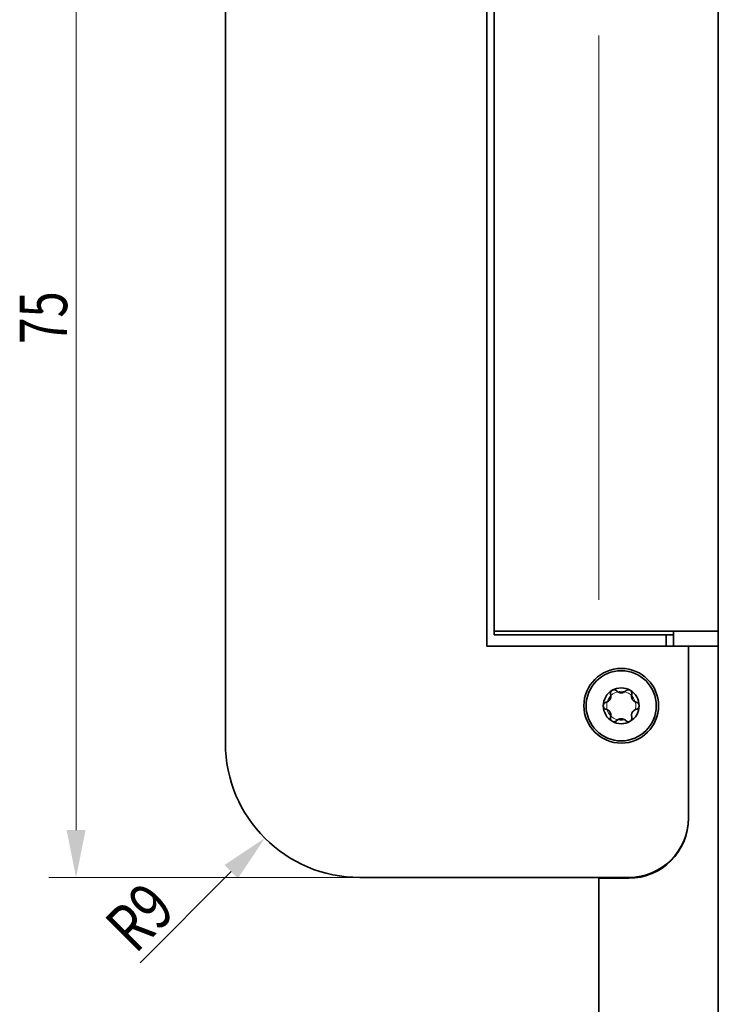
# Model space of a CAD drawing. Units: millimetres. Extents: x -1724 to -1427, y -447 to -27.
# Drawn here: x -1542 to -1495, y -200 to -134 of the extents above; entities that cross this region are included whole.
import ezdxf
from ezdxf.enums import TextEntityAlignment as Align

# ---------------------------------------------------------------- set-up
doc = ezdxf.new("R2010")
doc.units = ezdxf.units.MM
doc.header["$LTSCALE"] = 5
doc.linetypes.add('AUSGEZOGEN', pattern=[0])
for name, color, linetype in [('BEMASS', 1, 'Continuous'), ('KONTUREN', 18, 'Continuous'), ('MITTEL', 18, 'Continuous')]:
    doc.layers.add(name, color=color, linetype=linetype)
doc.styles.add('Arial', font='arial.ttf')
doc.dimstyles.new('ISO-25', dxfattribs={"dimtxt": 2.5, "dimasz": 2.5, "dimexe": 1.25, "dimexo": 0.625, "dimtad": 1, "dimtxsty": 'Standard', "dimcen": 2.5, "dimadec": 0, "dimazin": 0, "dimtfac": 1, "dimtmove": 0, "dimatfit": 3, "dimfxl": 1, "dimarcsym": 0})

# ---------------------------------------------------------------- blocks, each defined once
blk = doc.blocks.new('DimBlk_nNn08')
at = {"layer": 'KONTUREN', "linetype": 'AUSGEZOGEN', "lineweight": 18}
blk.add_hatch(color=1, dxfattribs=at).paths.add_polyline_path([(-1525.392, -188.911), (-1528.086, -190.707), (-1527.188, -191.605)], flags=0)
at = {"layer": 'KONTUREN', "color": 1, "linetype": 'AUSGEZOGEN', "lineweight": 18}
blk.add_line((-1527.637, -191.156), (-1533.741, -197.259), dxfattribs=at)
at = {"layer": 'KONTUREN', "color": 1, "linetype": 'AUSGEZOGEN', "lineweight": 18, "style": 'Arial', "width": 0.706278}
blk.add_text('R9', height=3.175, rotation=45, dxfattribs=at).set_placement((-1534.053, -196.723), (-1531.224, -193.894), align=Align.FIT)
blk = doc.blocks.new('*D10')
at = {"layer": 'KONTUREN', "linetype": 'AUSGEZOGEN', "lineweight": 18}
for points in [[(-1538.028, -116.547), (-1538.663, -119.722), (-1537.393, -119.722)], [(-1538.028, -191.547), (-1537.393, -188.372), (-1538.663, -188.372)]]:
    blk.add_hatch(color=1, dxfattribs=at).paths.add_polyline_path(points, flags=0)
at = {"layer": 'KONTUREN', "color": 1, "linetype": 'AUSGEZOGEN', "lineweight": 18}
for p, q in [((-1519.028, -116.547), (-1539.842, -116.547)), ((-1538.028, -188.372), (-1538.028, -119.722)), ((-1519.028, -191.547), (-1539.842, -191.547))]:
    blk.add_line(p, q, dxfattribs=at)
at = {"layer": 'KONTUREN', "color": 1, "linetype": 'AUSGEZOGEN', "lineweight": 18, "style": 'Arial', "width": 0.713918}
blk.add_text('75', height=3.175, rotation=90, dxfattribs=at).set_placement((-1538.628, -155.805), (-1538.628, -152.288), align=Align.FIT)

msp = doc.modelspace()

# ---------------------------------------------------------------- linework, layer by layer
at = {"color": 18, "linetype": 'AUSGEZOGEN', "lineweight": 35}
msp.add_circle((-1501.528, -180.047), 2.35, dxfattribs=at)
for centre, radius, start, end in [((-1501.528, -180.047), 1.2, 120, 180), ((-1502.008, -179.215), 0.24, 166.98411, 194.18541), ((-1502.008, -179.215), 0.24, 174.66714, 176.50212), ((-1502.008, -179.215), 0.24, 170.06348, 174.31974), ((-1502.008, -179.215), 0.24, 164.51127, 166.80618), ((-1502.008, -179.215), 0.24, 194.36801, 196.65824), ((-1502.008, -179.215), 0.24, 159.64369, 164.44342), ((-1502.64, -179.404), 0.42, 0.07149, 16.65824), ((-1502.64, -179.404), 0.42, 8.45571, 16.65824), ((-1502.008, -179.215), 0.24, 157.21327, 159.56554), ((-1502.008, -179.215), 0.24, 154.76657, 157.09267), ((-1502.008, -179.215), 0.24, 152.30629, 154.61982), ((-1502.64, -179.404), 0.42, 7.5, 8.07344), ((-1502.008, -179.215), 0.24, 149.83476, 152.14698), ((-1502.008, -179.215), 0.24, 149.96025, 151.50483), ((-1502.008, -179.215), 0.24, 144.79185, 149.41432), ((-1502.008, -179.215), 0.24, 147.35385, 149.67415), ((-1502.008, -179.215), 0.24, 144.86497, 147.20131), ((-1502.008, -179.215), 0.24, 142.36958, 144.72847), ((-1502.008, -179.215), 0.24, 142.70393, 144.5931), ((-1502.008, -179.215), 0.24, 139.86951, 142.25563), ((-1502.008, -179.215), 0.24, 132.55207, 139.7828), ((-1502.008, -179.215), 0.24, 122.47284, 132.36443), ((-1502.008, -179.215), 0.24, 122.75484, 124.33388), ((-1501.528, -180.047), 1.2, 60, 120), ((-1502.008, -179.215), 0.24, 107.63557, 117.52716), ((-1502.008, -179.215), 0.24, 115.66612, 117.24515), ((-1502.008, -179.215), 0.24, 100.2172, 107.44793), ((-1502.008, -179.215), 0.24, 97.74437, 100.13049), ((-1502.008, -179.215), 0.24, 95.27153, 97.63043), ((-1502.008, -179.215), 0.24, 95.4069, 97.29607), ((-1502.008, -179.215), 0.24, 90.58568, 95.20815), ((-1502.008, -179.215), 0.24, 92.79869, 95.13503), ((-1502.008, -179.215), 0.24, 90.32585, 92.64615), ((-1502.008, -179.215), 0.24, 87.85302, 90.16524), ((-1502.008, -179.215), 0.24, 88.49517, 90.03975), ((-1502.008, -179.215), 0.24, 85.38018, 87.69371), ((-1502.008, -179.215), 0.24, 82.90733, 85.23343), ((-1502.008, -179.215), 0.24, 80.43446, 82.78673), ((-1502.008, -179.215), 0.24, 75.55658, 80.35632), ((-1502.008, -179.215), 0.24, 73.19382, 75.48873), ((-1502.008, -179.215), 0.24, 45.81459, 73.01589), ((-1502.008, -179.215), 0.24, 65.68027, 69.93652), ((-1502.008, -179.215), 0.24, 63.49788, 65.33286), ((-1502.008, -179.215), 0.24, 43.34176, 45.63199), ((-1501.528, -178.762), 0.42, 223.34176, 233.05974), ((-1501.528, -178.762), 0.42, 225.79745, 227.02099), ((-1501.528, -178.762), 0.42, 227.6426, 228.80546), ((-1501.528, -178.762), 0.42, 230.30958, 230.70885), ((-1501.528, -178.762), 0.42, 233.16455, 250.23152), ((-1501.528, -178.762), 0.42, 242.98733, 243.78188), ((-1501.528, -178.762), 0.42, 244.69452, 246.30021), ((-1501.528, -178.762), 0.42, 247.5023, 247.89873), ((-1501.528, -178.762), 0.42, 250.35443, 259.41641), ((-1501.528, -178.762), 0.42, 257.72151, 258.89053), ((-1501.528, -178.762), 0.42, 259.53981, 280.46019), ((-1501.528, -178.762), 0.42, 259.58562, 260.87624), ((-1501.528, -178.762), 0.42, 261.1516, 263.59471), ((-1501.528, -178.762), 0.42, 264.52324, 265.08861), ((-1501.528, -178.762), 0.42, 274.91139, 275.47676), ((-1501.528, -178.762), 0.42, 276.40529, 278.84839), ((-1501.528, -178.762), 0.42, 279.12376, 280.41438), ((-1501.528, -178.762), 0.42, 280.58359, 289.64557), ((-1501.528, -178.762), 0.42, 281.10946, 282.27848), ((-1501.528, -178.762), 0.42, 289.76848, 306.83545), ((-1501.528, -178.762), 0.42, 292.10127, 292.4977), ((-1501.528, -178.762), 0.42, 293.69978, 295.30548), ((-1501.528, -178.762), 0.42, 296.21812, 297.01267), ((-1501.528, -178.762), 0.42, 306.94026, 316.65824), ((-1501.528, -178.762), 0.42, 309.29115, 309.69042), ((-1501.528, -178.762), 0.42, 311.19454, 312.3574), ((-1501.528, -178.762), 0.42, 312.97901, 314.20254), ((-1501.048, -179.215), 0.24, 130.00002, 136.65824), ((-1501.048, -179.215), 0.24, 125.17311, 129.77464), ((-1501.048, -179.215), 0.24, 94.99997, 125), ((-1501.048, -179.215), 0.24, 112.50505, 114.21065), ((-1501.048, -179.215), 0.24, 110.42696, 111.77676), ((-1501.048, -179.215), 0.24, 92.49997, 94.76657), ((-1501.048, -179.215), 0.24, 89.99999, 92.30629), ((-1501.048, -179.215), 0.24, 87.5, 89.83476), ((-1501.048, -179.215), 0.24, 87.54831, 89.26938), ((-1501.048, -179.215), 0.24, 85, 87.35385), ((-1501.048, -179.215), 0.24, 85.0607, 87.04787), ((-1501.048, -179.215), 0.24, 82.50001, 84.86497), ((-1501.048, -179.215), 0.24, 82.97926, 84.43299), ((-1501.048, -179.215), 0.24, 80.00003, 82.36958), ((-1501.048, -179.215), 0.24, 77.50003, 79.86951), ((-1501.048, -179.215), 0.24, 75.00002, 77.36695), ((-1501.048, -179.215), 0.24, 72.55207, 74.86438), ((-1501.048, -179.215), 0.24, 69.99997, 72.36443), ((-1501.048, -179.215), 0.24, 67.49997, 69.86989), ((-1501.048, -179.215), 0.24, 64.99998, 67.38352), ((-1501.048, -179.215), 0.24, 62.5, 64.90807), ((-1501.048, -179.215), 0.24, 62.78773, 64.32213), ((-1501.528, -180.047), 1.2, 0, 60), ((-1501.048, -179.215), 0.24, 55.09193, 57.5), ((-1501.048, -179.215), 0.24, 55.67787, 57.21227), ((-1501.048, -179.215), 0.24, 52.61648, 55.00002), ((-1501.048, -179.215), 0.24, 50.13011, 52.50003), ((-1501.048, -179.215), 0.24, 47.63557, 50.00003), ((-1501.048, -179.215), 0.24, 45.13562, 47.44793), ((-1501.048, -179.215), 0.24, 42.63305, 44.99998), ((-1501.048, -179.215), 0.24, 40.13049, 42.49997), ((-1501.048, -179.215), 0.24, 37.63042, 39.99997), ((-1501.048, -179.215), 0.24, 35.13503, 37.49999), ((-1501.048, -179.215), 0.24, 35.56701, 37.02074), ((-1501.048, -179.215), 0.24, 32.64615, 35), ((-1501.048, -179.215), 0.24, 32.95213, 34.9393), ((-1501.048, -179.215), 0.24, 30.73062, 32.45169), ((-1501.048, -179.215), 0.24, 30.16524, 32.5), ((-1501.048, -179.215), 0.24, 27.69371, 30.00001), ((-1500.416, -179.404), 0.42, 173.16455, 190.23152), ((-1501.048, -179.215), 0.24, 25.23343, 27.50003), ((-1500.416, -179.404), 0.42, 163.34176, 173.05974), ((-1501.048, -179.215), 0.24, 355, 25.00003), ((-1500.416, -179.404), 0.42, 170.30958, 170.70885), ((-1500.416, -179.404), 0.42, 167.6426, 168.80546), ((-1500.416, -179.404), 0.42, 165.79746, 167.02099), ((-1501.048, -179.215), 0.24, 343.34176, 349.99998), ((-1501.048, -179.215), 0.24, 350.22536, 354.82688), ((-1501.048, -179.215), 0.24, 8.22324, 9.57304), ((-1501.048, -179.215), 0.24, 5.78935, 7.49495), ((-1502.488, -180.047), 0.24, 167.63557, 177.52716), ((-1502.488, -180.047), 0.24, 160.2172, 167.44793), ((-1502.488, -180.047), 0.24, 157.74437, 160.13049), ((-1502.488, -180.047), 0.24, 155.27153, 157.63042), ((-1502.488, -180.047), 0.24, 155.4069, 157.29607), ((-1502.488, -180.047), 0.24, 150.58568, 155.20815), ((-1502.488, -180.047), 0.24, 152.79869, 155.13503), ((-1502.488, -180.047), 0.24, 150.32585, 152.64615), ((-1502.488, -180.047), 0.24, 147.85302, 150.16524), ((-1502.488, -180.047), 0.24, 148.49517, 150.03975), ((-1502.488, -180.047), 0.24, 145.38018, 147.69371), ((-1502.488, -180.047), 0.24, 142.90733, 145.23343), ((-1502.488, -180.047), 0.24, 140.43446, 142.78673), ((-1502.488, -180.047), 0.24, 135.55658, 140.35631), ((-1502.488, -180.047), 0.24, 133.19382, 135.48873), ((-1502.488, -180.047), 0.24, 126.28453, 133.01589), ((-1502.488, -180.047), 0.24, 125.68026, 129.93652), ((-1502.488, -180.047), 0.24, 105.81459, 126.00418), ((-1502.488, -180.047), 0.24, 123.49788, 125.33286), ((-1502.488, -180.047), 0.24, 103.34176, 105.63199), ((-1502.64, -179.404), 0.42, 283.34176, 299.92851), ((-1502.64, -179.404), 0.42, 283.34176, 291.54429), ((-1502.64, -179.404), 0.42, 291.92656, 292.5), ((-1502.64, -179.404), 0.42, 297.5, 298.29547), ((-1502.64, -179.404), 0.42, 299.30726, 301.00923), ((-1502.64, -179.404), 0.42, 299.99999, 314.80723), ((-1502.64, -179.404), 0.42, 301.58298, 308.33935), ((-1502.64, -179.404), 0.42, 309.55556, 310), ((-1502.64, -179.404), 0.42, 315, 319.41641), ((-1502.64, -179.404), 0.42, 317.5, 320), ((-1502.64, -179.404), 0.42, 319.53981, 324.83349), ((-1502.64, -179.404), 0.42, 320.17721, 322.5), ((-1502.64, -179.404), 0.42, 322.63291, 323.7069), ((-1502.64, -179.404), 0.42, 324.36226, 325), ((-1502.64, -179.404), 0.42, 325.00001, 340.46019), ((-1502.64, -179.404), 0.42, 335, 335.63774), ((-1502.64, -179.404), 0.42, 336.2931, 337.36709), ((-1502.64, -179.404), 0.42, 337.5, 342.5), ((-1502.64, -179.404), 0.42, 340.58359, 0.00049), ((-1502.64, -179.404), 0.42, 350, 350.44444), ((-1502.64, -179.404), 0.42, 351.66065, 358.41702), ((-1502.64, -179.404), 0.42, 1.70453, 2.5), ((-1502.64, -179.404), 0.42, 358.99076, 0.69274), ((-1500.416, -179.404), 0.42, 182.98733, 183.78188), ((-1500.416, -179.404), 0.42, 184.69452, 186.30022), ((-1500.416, -179.404), 0.42, 187.5023, 187.89873), ((-1500.416, -179.404), 0.42, 190.35443, 199.41641), ((-1500.416, -179.404), 0.42, 197.72152, 198.89054), ((-1500.416, -179.404), 0.42, 199.53981, 217.36708), ((-1500.416, -179.404), 0.42, 199.58562, 200.87624), ((-1500.416, -179.404), 0.42, 201.15161, 203.59471), ((-1500.416, -179.404), 0.42, 204.52324, 205.08861), ((-1500.416, -179.404), 0.42, 214.91139, 215.47676), ((-1500.416, -179.404), 0.42, 216.40529, 218.8484), ((-1500.416, -179.404), 0.42, 217.51781, 220.46019), ((-1500.416, -179.404), 0.42, 219.12376, 220.41438), ((-1500.416, -179.404), 0.42, 220.58359, 222.12062), ((-1500.416, -179.404), 0.42, 221.10947, 222.27849), ((-1500.416, -179.404), 0.42, 222.2785, 229.64557), ((-1500.416, -179.404), 0.42, 229.76848, 246.83545), ((-1500.416, -179.404), 0.42, 232.10127, 232.4977), ((-1500.416, -179.404), 0.42, 233.69979, 235.30548), ((-1500.416, -179.404), 0.42, 236.21812, 237.01267), ((-1500.416, -179.404), 0.42, 246.94026, 256.65824), ((-1500.416, -179.404), 0.42, 249.29115, 249.69042), ((-1500.416, -179.404), 0.42, 251.19454, 252.3574), ((-1500.416, -179.404), 0.42, 252.97901, 254.20254), ((-1500.568, -180.047), 0.24, 70.00002, 76.65824), ((-1500.568, -180.047), 0.24, 65.17311, 69.77464), ((-1500.568, -180.047), 0.24, 53.99582, 65), ((-1500.568, -180.047), 0.24, 52.50505, 54.21065), ((-1500.568, -180.047), 0.24, 37.49998, 53.71547), ((-1500.568, -180.047), 0.24, 50.42696, 51.77676), ((-1500.568, -180.047), 0.24, 34.99997, 37.21327), ((-1500.568, -180.047), 0.24, 32.49997, 34.76657), ((-1500.568, -180.047), 0.24, 29.99999, 32.30629), ((-1500.568, -180.047), 0.24, 27.5, 29.83476), ((-1500.568, -180.047), 0.24, 27.54831, 29.26938), ((-1500.568, -180.047), 0.24, 25, 27.35385), ((-1500.568, -180.047), 0.24, 25.0607, 27.04787), ((-1500.568, -180.047), 0.24, 22.50001, 24.86497), ((-1500.568, -180.047), 0.24, 22.97926, 24.43299), ((-1500.568, -180.047), 0.24, 20.00003, 22.36958), ((-1500.568, -180.047), 0.24, 17.50003, 19.86951), ((-1500.568, -180.047), 0.24, 15.00002, 17.36695), ((-1500.568, -180.047), 0.24, 12.55207, 14.86438), ((-1500.568, -180.047), 0.24, 9.99997, 12.36443), ((-1500.568, -180.047), 0.24, 7.49997, 9.86989), ((-1500.568, -180.047), 0.24, 4.99998, 7.38352), ((-1500.568, -180.047), 0.24, 2.5, 4.90807), ((-1502.488, -180.047), 0.24, 175.66612, 177.24516), ((-1501.528, -180.047), 1.2, 180, 240), ((-1502.488, -180.047), 0.24, 182.47284, 192.36443), ((-1502.488, -180.047), 0.24, 182.75485, 184.33388), ((-1502.488, -180.047), 0.24, 192.55207, 199.7828), ((-1502.488, -180.047), 0.24, 199.86951, 202.25563), ((-1502.488, -180.047), 0.24, 202.36957, 204.72847), ((-1502.488, -180.047), 0.24, 202.70392, 204.5931), ((-1502.488, -180.047), 0.24, 204.86497, 207.20131), ((-1502.488, -180.047), 0.24, 204.79185, 209.41432), ((-1502.488, -180.047), 0.24, 207.35385, 209.67415), ((-1502.488, -180.047), 0.24, 209.83476, 212.14698), ((-1502.488, -180.047), 0.24, 209.96025, 211.50483), ((-1502.488, -180.047), 0.24, 212.30629, 214.61982), ((-1502.488, -180.047), 0.24, 214.76657, 217.09267), ((-1502.488, -180.047), 0.24, 217.21327, 219.56554), ((-1502.488, -180.047), 0.24, 219.64368, 224.44342), ((-1502.488, -180.047), 0.24, 224.51127, 226.80618), ((-1502.488, -180.047), 0.24, 226.98411, 233.71547), ((-1502.488, -180.047), 0.24, 230.06348, 234.31973), ((-1502.488, -180.047), 0.24, 233.99582, 254.1854), ((-1502.488, -180.047), 0.24, 234.66714, 236.50212), ((-1502.488, -180.047), 0.24, 254.36801, 256.65824), ((-1502.64, -180.689), 0.42, 60.07149, 76.65824), ((-1502.64, -180.689), 0.42, 68.45571, 76.65824), ((-1502.64, -180.689), 0.42, 67.5, 68.07344), ((-1502.64, -180.689), 0.42, 61.70454, 62.5), ((-1502.64, -180.689), 0.42, 58.99077, 60.69273), ((-1502.64, -180.689), 0.42, 45.19278, 60.00001), ((-1502.64, -180.689), 0.42, 51.66065, 58.41702), ((-1502.64, -180.689), 0.42, 50, 50.44444), ((-1502.64, -180.689), 0.42, 40.58359, 45), ((-1502.64, -180.689), 0.42, 40, 42.5), ((-1502.64, -180.689), 0.42, 35.16651, 40.46019), ((-1502.64, -180.689), 0.42, 37.5, 39.82279), ((-1502.64, -180.689), 0.42, 36.2931, 37.36709), ((-1502.64, -180.689), 0.42, 35, 35.63774), ((-1502.64, -180.689), 0.42, 19.53981, 34.99999), ((-1502.64, -180.689), 0.42, 24.36226, 25), ((-1502.64, -180.689), 0.42, 22.63291, 23.7069), ((-1502.64, -180.689), 0.42, 17.5, 22.5), ((-1502.64, -180.689), 0.42, 359.99951, 19.41641), ((-1502.64, -180.689), 0.42, 9.55556, 10), ((-1502.64, -180.689), 0.42, 1.58298, 8.33935), ((-1502.64, -180.689), 0.42, 359.30726, 1.00924), ((-1501.528, -180.047), 1.2, 300, 0), ((-1500.416, -180.689), 0.42, 169.76848, 186.83545), ((-1500.416, -180.689), 0.42, 176.21812, 177.01267), ((-1500.416, -180.689), 0.42, 173.69979, 175.30548), ((-1500.416, -180.689), 0.42, 172.10127, 172.4977), ((-1500.416, -180.689), 0.42, 160.58359, 169.64557), ((-1500.416, -180.689), 0.42, 161.10947, 162.27848), ((-1500.416, -180.689), 0.42, 142.63292, 160.46019), ((-1500.416, -180.689), 0.42, 159.12376, 160.41438), ((-1500.416, -180.689), 0.42, 156.40529, 158.8484), ((-1500.416, -180.689), 0.42, 154.91139, 155.47676), ((-1500.416, -180.689), 0.42, 144.52324, 145.08861), ((-1500.416, -180.689), 0.42, 141.1516, 143.59471), ((-1500.416, -180.689), 0.42, 139.53981, 142.48219), ((-1500.416, -180.689), 0.42, 139.58562, 140.87624), ((-1500.416, -180.689), 0.42, 137.87938, 139.41641), ((-1500.416, -180.689), 0.42, 137.72152, 138.89053), ((-1500.416, -180.689), 0.42, 130.35443, 137.7215), ((-1500.416, -180.689), 0.42, 113.16455, 130.23152), ((-1500.416, -180.689), 0.42, 127.5023, 127.89873), ((-1500.416, -180.689), 0.42, 124.69452, 126.30021), ((-1500.416, -180.689), 0.42, 122.98733, 123.78188), ((-1500.416, -180.689), 0.42, 103.34176, 113.05974), ((-1500.416, -180.689), 0.42, 110.30958, 110.70885), ((-1500.416, -180.689), 0.42, 107.6426, 108.80546), ((-1500.416, -180.689), 0.42, 105.79745, 107.02099), ((-1500.568, -180.047), 0.24, 283.34176, 289.99998), ((-1500.568, -180.047), 0.24, 290.22536, 294.82689), ((-1500.568, -180.047), 0.24, 295, 306.00418), ((-1500.568, -180.047), 0.24, 305.78935, 307.49495), ((-1500.568, -180.047), 0.24, 306.28453, 322.50002), ((-1500.568, -180.047), 0.24, 308.22324, 309.57304), ((-1500.568, -180.047), 0.24, 322.78673, 325.00003), ((-1500.568, -180.047), 0.24, 325.23343, 327.50003), ((-1500.568, -180.047), 0.24, 327.69371, 330.00001), ((-1500.568, -180.047), 0.24, 330.16524, 332.5), ((-1500.568, -180.047), 0.24, 330.73062, 332.45169), ((-1500.568, -180.047), 0.24, 332.64615, 335), ((-1500.568, -180.047), 0.24, 332.95213, 334.9393), ((-1500.568, -180.047), 0.24, 335.13503, 337.49999), ((-1500.568, -180.047), 0.24, 335.56701, 337.02074), ((-1500.568, -180.047), 0.24, 337.63043, 339.99997), ((-1500.568, -180.047), 0.24, 340.13049, 342.49997), ((-1500.568, -180.047), 0.24, 342.63305, 344.99998), ((-1500.568, -180.047), 0.24, 345.13562, 347.44793), ((-1500.568, -180.047), 0.24, 347.63557, 350.00003), ((-1500.568, -180.047), 0.24, 350.13011, 352.50003), ((-1500.568, -180.047), 0.24, 352.61648, 355.00002), ((-1500.568, -180.047), 0.24, 2.78773, 4.32213), ((-1500.568, -180.047), 0.24, 355.09193, 357.5), ((-1500.568, -180.047), 0.24, 355.67787, 357.21227), ((-1502.008, -180.878), 0.24, 165.81459, 193.01589), ((-1502.008, -180.878), 0.24, 183.49788, 185.33286), ((-1502.008, -180.878), 0.24, 185.68027, 189.93652), ((-1502.008, -180.878), 0.24, 193.19382, 195.48873), ((-1502.008, -180.878), 0.24, 163.34176, 165.63199), ((-1502.008, -180.878), 0.24, 195.55658, 200.35632), ((-1502.64, -180.689), 0.42, 343.34176, 359.92851), ((-1502.64, -180.689), 0.42, 343.34176, 351.54429), ((-1502.008, -180.878), 0.24, 200.43446, 202.78673), ((-1502.008, -180.878), 0.24, 202.90733, 205.23343), ((-1502.64, -180.689), 0.42, 351.92656, 352.5), ((-1502.008, -180.878), 0.24, 205.38018, 207.69371), ((-1502.64, -180.689), 0.42, 357.5, 358.29547), ((-1502.008, -180.878), 0.24, 207.85302, 210.16524), ((-1502.008, -180.878), 0.24, 208.49517, 210.03975), ((-1502.008, -180.878), 0.24, 210.32585, 212.64615), ((-1502.008, -180.878), 0.24, 210.58568, 215.20815), ((-1502.008, -180.878), 0.24, 212.79869, 215.13503), ((-1502.008, -180.878), 0.24, 215.27153, 217.63043), ((-1502.008, -180.878), 0.24, 215.4069, 217.29607), ((-1502.008, -180.878), 0.24, 217.74437, 220.13049), ((-1502.008, -180.878), 0.24, 220.2172, 227.44793), ((-1502.008, -180.878), 0.24, 227.63557, 237.52716), ((-1502.008, -180.878), 0.24, 235.66612, 237.24516), ((-1501.528, -180.047), 1.2, 240, 300), ((-1502.008, -180.878), 0.24, 242.47284, 252.36443), ((-1502.008, -180.878), 0.24, 242.75484, 244.33388), ((-1502.008, -180.878), 0.24, 252.55207, 259.7828), ((-1502.008, -180.878), 0.24, 259.86951, 262.25563), ((-1502.008, -180.878), 0.24, 262.36957, 264.72847), ((-1502.008, -180.878), 0.24, 262.70393, 264.5931), ((-1502.008, -180.878), 0.24, 264.86497, 267.20131), ((-1502.008, -180.878), 0.24, 264.79185, 269.41432), ((-1502.008, -180.878), 0.24, 267.35385, 269.67415), ((-1502.008, -180.878), 0.24, 269.83476, 272.14698), ((-1502.008, -180.878), 0.24, 269.96025, 271.50483), ((-1502.008, -180.878), 0.24, 272.30629, 274.61982), ((-1502.008, -180.878), 0.24, 274.76657, 277.09267), ((-1502.008, -180.878), 0.24, 277.21327, 279.56554), ((-1502.008, -180.878), 0.24, 279.64368, 284.44342), ((-1502.008, -180.878), 0.24, 284.51127, 286.80618), ((-1502.008, -180.878), 0.24, 286.98411, 314.1854), ((-1502.008, -180.878), 0.24, 290.06348, 294.31973), ((-1502.008, -180.878), 0.24, 294.66714, 296.50212), ((-1502.008, -180.878), 0.24, 314.36801, 316.65824), ((-1501.528, -181.331), 0.42, 126.94026, 136.65824), ((-1501.528, -181.331), 0.42, 132.97901, 134.20255), ((-1501.528, -181.331), 0.42, 131.19454, 132.3574), ((-1501.528, -181.331), 0.42, 129.29115, 129.69042), ((-1501.528, -181.331), 0.42, 109.76848, 126.83545), ((-1501.528, -181.331), 0.42, 116.21812, 117.01267), ((-1501.528, -181.331), 0.42, 113.69979, 115.30548), ((-1501.528, -181.331), 0.42, 112.10127, 112.4977), ((-1501.528, -181.331), 0.42, 100.58359, 109.64557), ((-1501.528, -181.331), 0.42, 101.10947, 102.27849), ((-1501.528, -181.331), 0.42, 79.53981, 100.46019), ((-1501.528, -181.331), 0.42, 99.12376, 100.41438), ((-1501.528, -181.331), 0.42, 96.40529, 98.8484), ((-1501.528, -181.331), 0.42, 94.91139, 95.47676), ((-1501.528, -181.331), 0.42, 84.52324, 85.08861), ((-1501.528, -181.331), 0.42, 81.1516, 83.59471), ((-1501.528, -181.331), 0.42, 79.58562, 80.87624), ((-1501.528, -181.331), 0.42, 70.35443, 79.41641), ((-1501.528, -181.331), 0.42, 77.72152, 78.89053), ((-1501.528, -181.331), 0.42, 53.16455, 70.23152), ((-1501.528, -181.331), 0.42, 67.5023, 67.89873), ((-1501.528, -181.331), 0.42, 64.69452, 66.30021), ((-1501.528, -181.331), 0.42, 62.98733, 63.78188), ((-1501.528, -181.331), 0.42, 43.34176, 53.05974), ((-1501.528, -181.331), 0.42, 50.30958, 50.70885), ((-1501.528, -181.331), 0.42, 47.6426, 48.80546), ((-1501.528, -181.331), 0.42, 45.79745, 47.02099), ((-1501.048, -180.878), 0.24, 223.34176, 229.99998), ((-1501.048, -180.878), 0.24, 230.22536, 234.82689), ((-1501.048, -180.878), 0.24, 235, 265.00003), ((-1501.048, -180.878), 0.24, 245.78935, 247.49495), ((-1501.048, -180.878), 0.24, 248.22324, 249.57304), ((-1501.048, -180.878), 0.24, 265.23343, 267.50003), ((-1501.048, -180.878), 0.24, 267.69371, 270.00001), ((-1501.048, -180.878), 0.24, 270.16524, 272.5), ((-1501.048, -180.878), 0.24, 270.73062, 272.45169), ((-1501.048, -180.878), 0.24, 272.64615, 275), ((-1501.048, -180.878), 0.24, 272.95213, 274.9393), ((-1501.048, -180.878), 0.24, 275.13503, 277.49999), ((-1501.048, -180.878), 0.24, 275.56701, 277.02074), ((-1501.048, -180.878), 0.24, 277.63043, 279.99997), ((-1501.048, -180.878), 0.24, 280.13049, 282.49997), ((-1501.048, -180.878), 0.24, 282.63305, 284.99998), ((-1501.048, -180.878), 0.24, 285.13562, 287.44793), ((-1501.048, -180.878), 0.24, 287.63557, 290.00003), ((-1501.048, -180.878), 0.24, 290.13011, 292.50003), ((-1501.048, -180.878), 0.24, 292.61648, 295.00002), ((-1501.048, -180.878), 0.24, 295.09193, 297.5), ((-1501.048, -180.878), 0.24, 295.67787, 297.21227), ((-1501.048, -180.878), 0.24, 302.5, 304.90807), ((-1501.048, -180.878), 0.24, 302.78773, 304.32213), ((-1501.048, -180.878), 0.24, 304.99998, 307.38352), ((-1501.048, -180.878), 0.24, 307.49997, 309.86989), ((-1501.048, -180.878), 0.24, 309.99997, 312.36443), ((-1501.048, -180.878), 0.24, 312.55207, 314.86438), ((-1501.048, -180.878), 0.24, 315.00002, 317.36695), ((-1501.048, -180.878), 0.24, 317.50003, 319.86951), ((-1501.048, -180.878), 0.24, 320.00003, 322.36957), ((-1501.048, -180.878), 0.24, 322.50001, 324.86497), ((-1501.048, -180.878), 0.24, 322.97926, 324.43299), ((-1501.048, -180.878), 0.24, 325, 327.35385), ((-1501.048, -180.878), 0.24, 325.0607, 327.04787), ((-1501.048, -180.878), 0.24, 327.5, 329.83476), ((-1501.048, -180.878), 0.24, 327.54831, 329.26938), ((-1501.048, -180.878), 0.24, 329.99999, 332.30629), ((-1501.048, -180.878), 0.24, 332.49997, 334.76657), ((-1500.416, -180.689), 0.42, 186.94026, 196.65824), ((-1501.048, -180.878), 0.24, 334.99997, 5), ((-1500.416, -180.689), 0.42, 189.29115, 189.69042), ((-1500.416, -180.689), 0.42, 191.19454, 192.3574), ((-1500.416, -180.689), 0.42, 192.97901, 194.20255), ((-1501.048, -180.878), 0.24, 10.00002, 16.65824), ((-1501.048, -180.878), 0.24, 5.17311, 9.77464), ((-1501.048, -180.878), 0.24, 350.42696, 351.77676), ((-1501.048, -180.878), 0.24, 352.50505, 354.21065)]:
    msp.add_arc(centre, radius, start, end, dxfattribs=at)
at = {"layer": 'BEMASS', "color": 9, "linetype": 'AUSGEZOGEN', "lineweight": 18}
msp.add_line((-1503.028, -135.147), (-1503.028, -172.947), dxfattribs=at)
at = {"layer": 'BEMASS', "color": 1, "linetype": 'AUSGEZOGEN', "lineweight": 18}
msp.add_arc((-1501.528, -180.047), 0.974, 345, 285, dxfattribs=at)
at = {"layer": 'KONTUREN', "color": 18, "linetype": 'AUSGEZOGEN', "lineweight": 35}
for p, q in [((-1528.028, -125.547), (-1528.028, -182.547)), ((-1510.528, -176.047), (-1510.528, -132.047)), ((-1498.028, -175.047), (-1498.028, -176.047)), ((-1495.028, -176.047), (-1495.028, -175.047)), ((-1497.028, -176.047), (-1510.528, -176.047)), ((-1497.028, -176.047), (-1498.028, -176.047)), ((-1497.028, -176.047), (-1497.028, -187.597)), ((-1495.028, -176.047), (-1497.028, -176.047)), ((-1497.028, -187.547), (-1497.028, -176.047)), ((-1495.028, -291.397), (-1495.028, -176.047)), ((-1519.028, -191.547), (-1501.028, -191.547)), ((-1503.028, -191.547), (-1503.028, -191.597)), ((-1501.028, -191.597), (-1503.028, -191.597)), ((-1503.028, -191.597), (-1503.028, -282.452))]:
    msp.add_line(p, q, dxfattribs=at)
msp.add_circle((-1501.528, -180.047), 2.5, dxfattribs=at)
for centre, radius, start, end in [((-1519.028, -182.547), 9, 180, 270), ((-1501.028, -187.547), 4, 270, 0), ((-1501.028, -187.597), 4, 270, 360)]:
    msp.add_arc(centre, radius, start, end, dxfattribs=at)
at = {"layer": 'MITTEL', "color": 18, "linetype": 'AUSGEZOGEN', "lineweight": 35}
for p, q in [((-1510.028, -175.297), (-1510.028, -132.797)), ((-1495.028, -175.047), (-1495.028, -133.047)), ((-1510.028, -175.047), (-1503.028, -175.047)), ((-1498.528, -175.297), (-1510.028, -175.297)), ((-1503.028, -175.047), (-1495.028, -175.047)), ((-1498.028, -175.297), (-1498.528, -175.297)), ((-1498.528, -175.297), (-1498.528, -176.047)), ((-1498.528, -176.047), (-1498.528, -175.297)), ((-1498.028, -175.297), (-1498.028, -175.047)), ((-1498.028, -176.047), (-1498.028, -175.297))]:
    msp.add_line(p, q, dxfattribs=at)

# ---------------------------------------------------------------- block references
msp.add_blockref('DimBlk_nNn08', (0, 0))

# ---------------------------------------------------------------- dimensions: what is measured, and where the dimension line sits
at = {"layer": 'KONTUREN', "color": 1, "linetype": 'AUSGEZOGEN', "lineweight": 18}
dim = msp.add_linear_dim(base=(-1538.028, -116.547), p1=(-1519.028, -191.547), p2=(-1519.028, -116.547), angle=90, dimstyle='ISO-25', override={"dimtxt": 3.175, "dimasz": 3.175, "dimexe": 2.267857, "dimgap": 0.453571, "dimtad": 1, "dimjust": 0, "dimdec": 2, "dimzin": 8, "dimpost": '<>', "dimtxsty": 'Arial', "dimsah": 1, "dimclrd": 1, "dimclre": 1, "dimclrt": 1, "dimadec": 2}, dxfattribs=at)
dim.commit()
dim.dimension.update_dxf_attribs({"geometry": '*D10', "text_midpoint": (-1540.216, -154.047), "text_rotation": 90})

doc.saveas('drawing.dxf')
